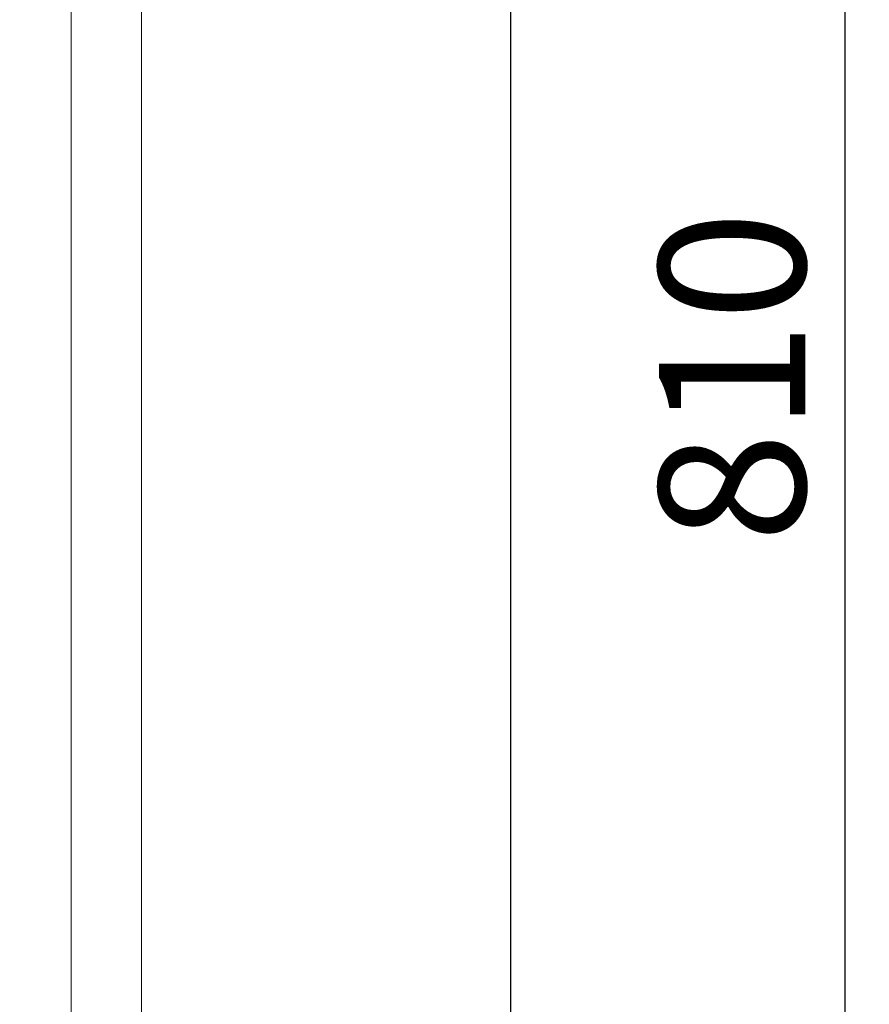
# Model space of a CAD drawing. Units: millimetres. Extents: x 357 to 995, y 444 to 1358.
# Drawn here: x 890 to 995, y 776 to 897 of the extents above; entities that cross this region are included whole.
import ezdxf

# ---------------------------------------------------------------- set-up
doc = ezdxf.new("R2010")
doc.units = ezdxf.units.MM
doc.header["$LTSCALE"] = 6
doc.header["$PDSIZE"] = -1
doc.linetypes.add('SLD-Continua', pattern=[0])
doc.layers.add('COTES', color=2, linetype='SLD-Continua')
doc.styles.add('SLDTEXTSTYLE1', font='arial.ttf', dxfattribs={"width": 0.948})
doc.dimstyles.new('SLDDIMSTYLE0', dxfattribs={"dimtxt": 18, "dimasz": 18, "dimexe": 0, "dimexo": 0.0625, "dimgap": 4.5, "dimtad": 1, "dimdec": 0, "dimrnd": 1e-09, "dimzin": 12, "dimdsep": 46, "dimtxsty": 'SLDTEXTSTYLE1', "dimsah": 1, "dimcen": 0.09, "dimadec": 0, "dimazin": 3, "dimtfac": 1, "dimtdec": 0, "dimtofl": 0, "dimtmove": 0, "dimatfit": 3, "dimfxl": 1, "dimfrac": 2, "dimtolj": 1, "dimtzin": 12, "dimarcsym": 0})

# ---------------------------------------------------------------- blocks, each defined once
blk = doc.blocks.new('_D')
at = {"layer": 'COTES', "color": 0, "lineweight": -2}
for p, q in [((890.1, 1257.85), (991.58, 1257.85)), ((991.58, 1239.85), (991.58, 466.85)), ((892.6, 448.85), (991.58, 448.85))]:
    blk.add_line(p, q, dxfattribs=at)
at = {"layer": 'COTES', "color": 0}
for points in [[(988.58, 1239.85), (994.58, 1239.85), (991.58, 1257.85)], [(988.58, 466.85), (994.58, 466.85), (991.58, 448.85)]]:
    blk.add_solid(points, dxfattribs=at)
at = {"layer": 'Defpoints', "color": 0}
for p in [(890.04, 1257.85), (892.54, 448.85), (991.58, 448.85)]:
    blk.add_point(p, dxfattribs=at)
at = {"layer": 'COTES', "color": 0, "insert": (968.7, 853.55), "char_height": 18, "attachment_point": 2, "rotation": 90, "style": 'SLDTEXTSTYLE1'}
blk.add_mtext('\\A1;810', dxfattribs=at)
blk = doc.blocks.new('_D_3')
at = {"layer": 'COTES', "color": 0, "lineweight": -2}
for p, q in [((892.6, 987.85), (950.42, 987.85)), ((950.42, 969.85), (950.42, 466.85)), ((892.6, 448.85), (950.42, 448.85))]:
    blk.add_line(p, q, dxfattribs=at)
at = {"layer": 'COTES', "color": 0}
for points in [[(947.42, 969.85), (953.42, 969.85), (950.42, 987.85)], [(947.42, 466.85), (953.42, 466.85), (950.42, 448.85)]]:
    blk.add_solid(points, dxfattribs=at)
at = {"layer": 'Defpoints', "color": 0}
for p in [(892.54, 987.85), (892.54, 448.85), (950.42, 448.85)]:
    blk.add_point(p, dxfattribs=at)
at = {"layer": 'COTES', "color": 0, "insert": (927.54, 718.47), "char_height": 18, "attachment_point": 2, "rotation": 90, "style": 'SLDTEXTSTYLE1'}
blk.add_mtext('\\A1;540', dxfattribs=at)

msp = doc.modelspace()

# ---------------------------------------------------------------- linework, layer by layer
at = {"color": 7, "linetype": 'SLD-Continua', "lineweight": 15}
for p, q in [((905.04, 975.35), (905.04, 543.59)), ((896.39, 956.98), (896.39, 736.71))]:
    msp.add_line(p, q, dxfattribs=at)

# ---------------------------------------------------------------- dimensions: what is measured, and where the dimension line sits
at = {"layer": 'COTES'}
for base, p1, text, picture, middle in [((991.58, 448.85), (890.04, 1257.85), '810', '_D', (991.58, 853.55)), ((950.42, 448.85), (892.54, 987.85), '540', '_D_3', (950.42, 718.47))]:
    dim = msp.add_linear_dim(base=base, p1=p1, p2=(892.54, 448.85), angle=90, text=text, dimstyle='SLDDIMSTYLE0', dxfattribs=at)
    dim.commit()
    dim.dimension.update_dxf_attribs({"geometry": picture, "text_midpoint": middle, "dimtype": 160})

doc.saveas('drawing.dxf')
